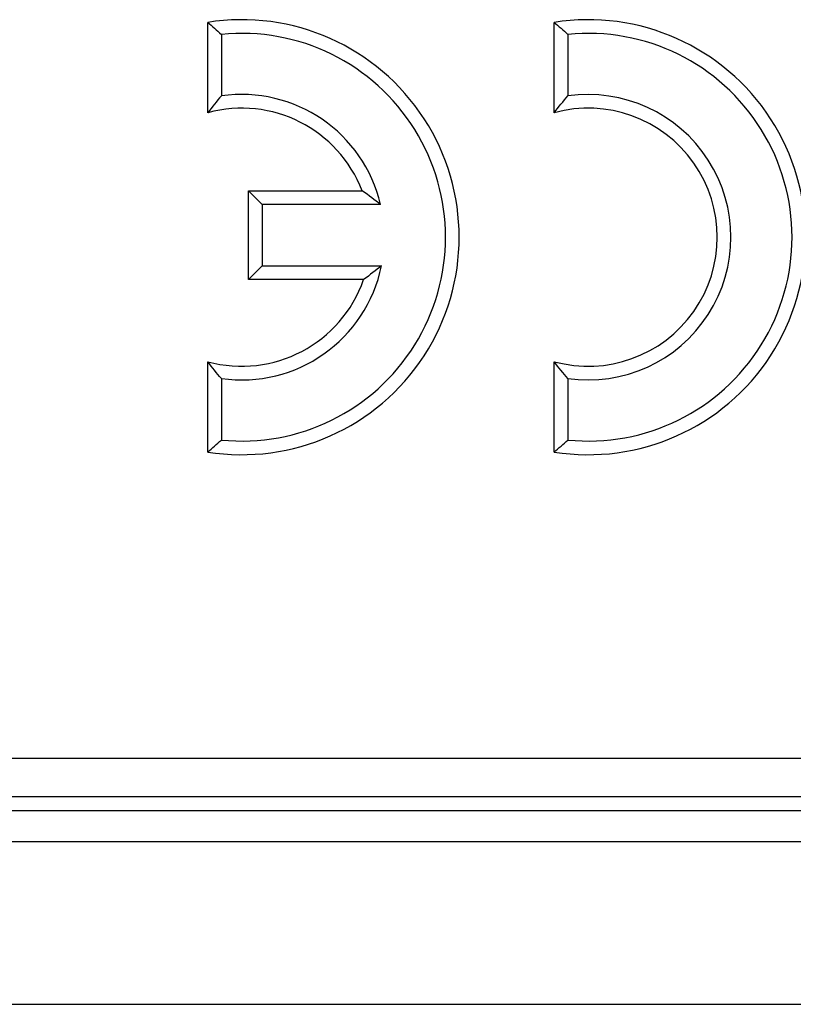
# Model space of a CAD drawing. Units: millimetres. Extents: x -201 to 664, y -32 to 370.
# Drawn here: x 186 to 190, y 162 to 167 of the extents above; entities that cross this region are included whole.
import ezdxf

# ---------------------------------------------------------------- set-up
doc = ezdxf.new("R2010")
doc.units = ezdxf.units.MM

msp = doc.modelspace()

# ---------------------------------------------------------------- linework, layer by layer
at = {"color": 7, "linetype": 'Continuous', "lineweight": 25}
for p, q in [((186.927519, 166.435645), (186.927519, 166.902178)), ((188.716517, 166.435645), (188.716517, 166.902178)), ((186.99805, 166.840215), (186.99805, 166.522229)), ((188.787048, 166.840215), (188.787048, 166.522229)), ((187.137989, 166.032044), (187.20852, 165.961514)), ((187.137989, 165.575278), (187.137989, 166.032044)), ((187.137989, 166.032044), (187.725083, 166.032044)), ((187.82043, 165.961514), (187.20852, 165.961514)), ((187.20852, 165.961514), (187.20852, 165.645808)), ((187.137989, 165.575278), (187.20852, 165.645808)), ((187.20852, 165.645808), (187.825048, 165.645808)), ((187.732766, 165.575278), (187.137989, 165.575278)), ((186.927519, 164.684097), (186.927519, 165.15063)), ((188.716517, 164.684097), (188.716517, 165.15063)), ((186.99805, 165.064047), (186.99805, 164.746061)), ((188.787048, 165.064047), (188.787048, 164.746061)), ((177.636031, 163.10389), (226.632694, 163.10389)), ((226.632694, 162.904651), (177.636031, 162.904651)), ((177.564514, 162.833136), (226.910004, 162.833136)), ((47.05348, 162.673136), (246.853483, 162.673136)), ((47.05348, 161.833137), (246.853483, 161.833137))]:
    msp.add_line(p, q, dxfattribs=at)
for centre, radius, start, end in [((187.103285, 165.793138), 1.122883, 260.994399, 99.005601), ((188.892283, 165.793138), 1.122883, 260.994399, 99.005601), ((187.103285, 165.793138), 1.052352, 264.26083, 95.73917), ((188.892283, 165.793138), 1.052352, 264.26083, 95.73917), ((187.103285, 165.793138), 0.736646, 13.21298, 98.213211), ((188.892283, 165.793138), 0.736646, 261.786789, 98.213211), ((187.103285, 165.793138), 0.666116, 21.017749, 105.299646), ((188.892283, 165.793138), 0.666116, 254.700354, 105.299646), ((187.103285, 165.793138), 0.736646, 261.786789, 348.463041), ((187.103285, 165.793138), 0.666116, 254.700354, 340.909546)]:
    msp.add_arc(centre, radius, start, end, dxfattribs=at)
for points in [[(186.927519, 166.902179), (186.951042, 166.88209), (186.974553, 166.861468), (186.99805, 166.840215)], [(188.716517, 166.902179), (188.740041, 166.88209), (188.763552, 166.861468), (188.787048, 166.840215)], [(186.99805, 166.522229), (186.974467, 166.494998), (186.950948, 166.466345), (186.927519, 166.435645)], [(188.716517, 166.435645), (188.739957, 166.466359), (188.763475, 166.495009), (188.787048, 166.522229)], [(187.82043, 165.961514), (187.790634, 165.985124), (187.759136, 166.008649), (187.725083, 166.032045)], [(187.825048, 165.645808), (187.796144, 165.622209), (187.765639, 165.598686), (187.732766, 165.575278)], [(186.99805, 165.064047), (186.974467, 165.091277), (186.950948, 165.119931), (186.927519, 165.15063)], [(188.787048, 165.064047), (188.763466, 165.091277), (188.739946, 165.119931), (188.716517, 165.15063)], [(186.927519, 164.684097), (186.951042, 164.704185), (186.974553, 164.724807), (186.99805, 164.746061)], [(188.716517, 164.684097), (188.740041, 164.704185), (188.763552, 164.724807), (188.787048, 164.746061)]]:
    msp.add_open_spline(points, degree=3, dxfattribs=at)

doc.saveas('drawing.dxf')
